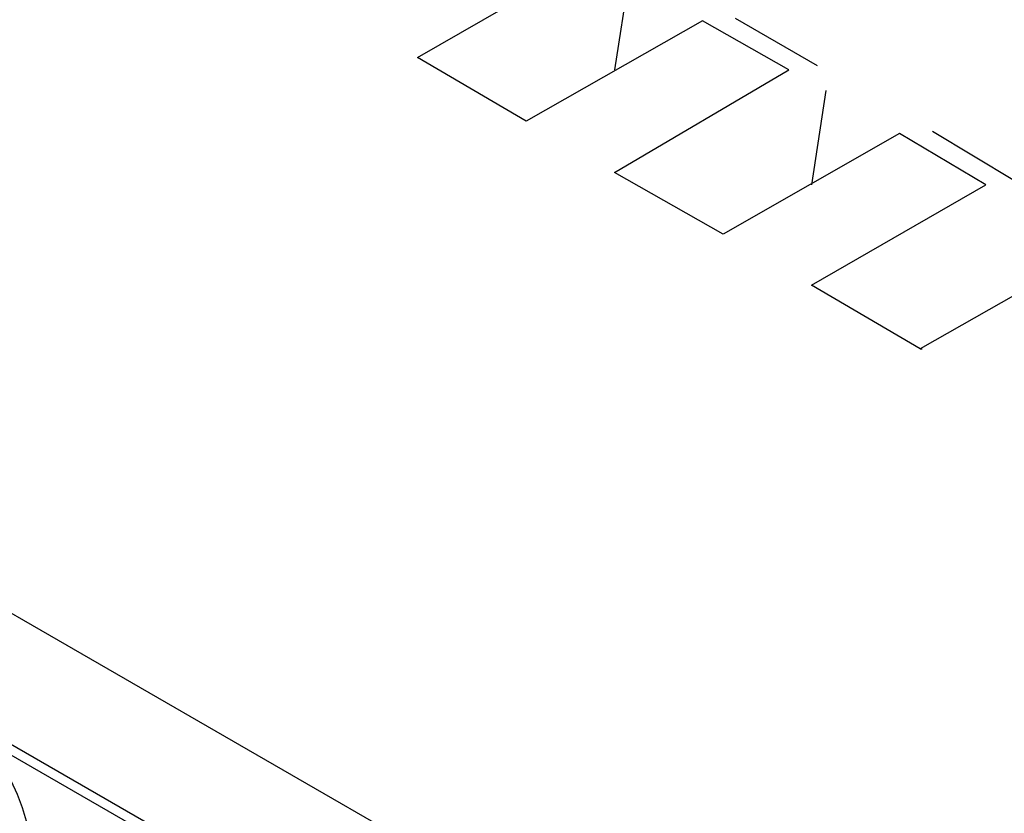
# Model space of a CAD drawing. Units: millimetres. Extents: x 11 to 701, y 29 to 463.
# Drawn here: x 306 to 321, y 205 to 217 of the extents above; entities that cross this region are included whole.
import ezdxf

# ---------------------------------------------------------------- set-up
doc = ezdxf.new("R2010")
doc.units = ezdxf.units.MM
doc.header["$MEASUREMENT"] = 0
doc.layers.get('0').update_dxf_attribs({"lineweight": 30})

msp = doc.modelspace()

# ---------------------------------------------------------------- linework, layer by layer
for points in [[(335.671, 191.032), (282.057, 222)], [(312.354, 216.24), (314.945, 217.733)], [(315.493, 217.428), (315.28, 216.057)], [(316.59, 216.788), (313.969, 215.295)], [(317.871, 216.057), (316.59, 216.788)], [(318.297, 216.117), (317.078, 216.819)], [(313.969, 215.295), (312.354, 216.24)], [(315.28, 214.533), (317.871, 216.057)], [(318.42, 215.752), (318.206, 214.35)], [(319.517, 215.112), (316.896, 213.618)], [(320.797, 214.35), (319.517, 215.112)], [(321.223, 214.411), (320.005, 215.142)], [(316.896, 213.618), (315.28, 214.533)], [(318.206, 212.856), (320.797, 214.35)], [(322.443, 213.405), (319.821, 211.912)], [(319.821, 211.912), (318.206, 212.856)], [(319.821, 211.912), (319.852, 211.912)], [(303.271, 207.796), (314.457, 201.335)], [(303.362, 207.583), (314.548, 201.122)]]:
    msp.add_lwpolyline(points)
msp.add_open_spline([(304.307, 207.034), (304.307, 207.034), (304.277, 207.034), (304.277, 207.034), (304.277, 207.034), (304.216, 207.004), (304.216, 207.004), (304.216, 207.004), (304.185, 207.004), (304.185, 207.004), (304.185, 207.004), (304.155, 206.973), (304.155, 206.973), (304.155, 206.973), (304.094, 206.973), (304.094, 206.973), (304.094, 206.973), (304.033, 206.913), (304.033, 206.913), (304.033, 206.913), (303.972, 206.913), (303.972, 206.913), (303.972, 206.913), (303.88, 206.821), (303.88, 206.821), (303.88, 206.821), (303.85, 206.76), (303.85, 206.76), (303.85, 206.76), (303.819, 206.73), (303.819, 206.73), (303.819, 206.73), (303.819, 206.7), (303.819, 206.7), (303.819, 206.7), (303.758, 206.639), (303.758, 206.639), (303.758, 206.639), (303.728, 206.578), (303.728, 206.578), (303.728, 206.578), (303.728, 206.547), (303.728, 206.547), (303.728, 206.547), (303.697, 206.486), (303.697, 206.486), (303.697, 206.486), (303.697, 206.456), (303.697, 206.456), (303.697, 206.456), (303.667, 206.395), (303.667, 206.395), (303.667, 206.395), (303.667, 206.303), (303.667, 206.303), (303.667, 206.303), (303.636, 206.272), (303.636, 206.272), (303.636, 206.272), (303.636, 205.968), (303.636, 205.968), (303.604, 205.527), (303.856, 204.838), (304.094, 204.474), (305.859, 201.737), (307.657, 203.86), (305.922, 206.12)], degree=3, knots=[0, 0, 0, 0, 1, 1, 1, 2, 2, 2, 3, 3, 3, 4, 4, 4, 5, 5, 5, 6, 6, 6, 7, 7, 7, 8, 8, 8, 9, 9, 9, 10, 10, 10, 11, 11, 11, 12, 12, 12, 13, 13, 13, 14, 14, 14, 15, 15, 15, 16, 16, 16, 17, 17, 17, 18, 18, 18, 19, 19, 19, 20, 20, 20, 21, 21, 21, 22, 22, 22, 22])

doc.saveas('drawing.dxf')
